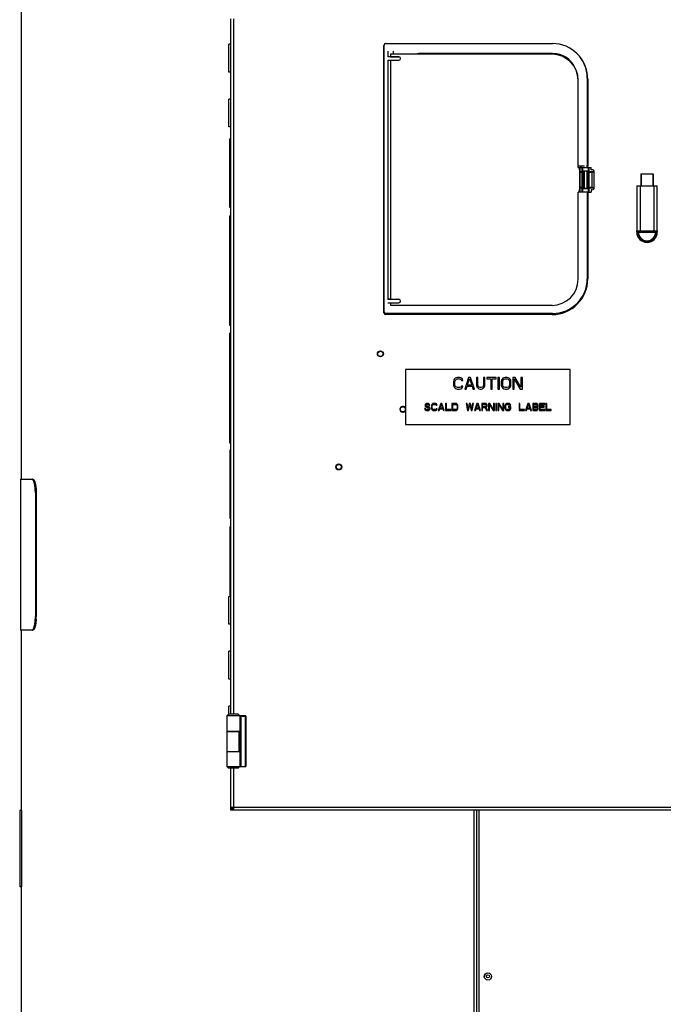
# Model space of a CAD drawing. Units: inches. Extents: x -169 to 275, y -212 to 89.
# Drawn here: x 28 to 51, y -119 to -83 of the extents above; entities that cross this region are included whole.
import ezdxf

# ---------------------------------------------------------------- set-up
doc = ezdxf.new("R2010")
doc.units = ezdxf.units.IN
doc.header["$LTSCALE"] = 1.87
doc.header["$MEASUREMENT"] = 0
doc.layers.get('0').update_dxf_attribs({"linetype": 'CONTINUOUS'})

msp = doc.modelspace()

# ---------------------------------------------------------------- linework, layer by layer
at = {"color": 7}
for p, q in [((27.997, -99.67), (27.997, -81.366)), ((35.623, -108.235), (35.623, -82.884)), ((35.743, -108.235), (35.743, -82.884)), ((35.561, -84.826), (35.561, -83.81)), ((35.623, -83.81), (35.561, -83.81)), ((41.204, -93.608), (41.204, -83.856)), ((41.213, -93.567), (41.213, -83.847)), ((41.273, -83.787), (47.354, -83.787)), ((41.273, -83.787), (41.283, -83.797)), ((41.349, -84.065), (41.349, -84.269)), ((41.349, -84.065), (41.349, -84.269)), ((41.349, -84.269), (41.349, -84.269)), ((41.749, -84.269), (41.349, -84.269)), ((41.449, -84.177), (41.449, -84.267)), ((47.332, -84.177), (41.449, -84.177)), ((41.449, -84.267), (41.749, -84.267)), ((41.549, -84.065), (41.549, -84.175)), ((41.549, -84.175), (41.549, -84.175)), ((47.332, -84.175), (41.549, -84.175)), ((41.749, -84.267), (41.749, -84.269)), ((47.354, -84.147), (42.594, -84.147)), ((47.332, -84.177), (47.332, -84.175)), ((41.349, -84.394), (41.349, -93.112)), ((41.349, -84.394), (41.349, -93.112)), ((41.349, -84.394), (41.749, -84.394)), ((41.349, -84.394), (41.349, -84.394)), ((41.449, -84.396), (41.449, -93.11)), ((41.449, -84.396), (41.749, -84.396)), ((41.749, -84.396), (41.749, -84.394)), ((35.623, -84.826), (35.561, -84.826)), ((48.282, -85.048), (48.289, -85.048)), ((48.615, -85.048), (48.605, -85.048)), ((48.615, -85.048), (48.615, -88.219)), ((48.284, -88.303), (48.284, -85.13)), ((48.284, -85.13), (48.286, -85.13)), ((48.636, -85.079), (48.636, -88.256)), ((35.561, -86.826), (35.561, -85.81)), ((35.623, -85.81), (35.561, -85.81)), ((35.623, -86.826), (35.561, -86.826)), ((35.588, -87.698), (35.588, -87.54)), ((35.593, -87.54), (35.588, -87.54)), ((35.593, -87.543), (35.588, -87.543)), ((35.593, -87.552), (35.588, -87.552)), ((35.593, -87.564), (35.588, -87.564)), ((35.593, -87.573), (35.588, -87.573)), ((35.593, -89.76), (35.593, -87.26)), ((35.623, -87.26), (35.593, -87.26)), ((35.623, -87.385), (35.593, -87.385)), ((35.593, -87.584), (35.588, -87.584)), ((35.593, -87.593), (35.588, -87.593)), ((35.593, -87.605), (35.588, -87.605)), ((35.593, -87.611), (35.588, -87.611)), ((35.593, -87.68), (35.588, -87.68)), ((35.593, -87.698), (35.588, -87.698)), ((35.588, -87.92), (35.588, -87.78)), ((35.593, -87.78), (35.588, -87.78)), ((35.593, -87.798), (35.588, -87.798)), ((35.593, -87.836), (35.588, -87.836)), ((35.593, -87.854), (35.588, -87.854)), ((35.593, -87.902), (35.588, -87.902)), ((35.593, -87.92), (35.588, -87.92)), ((35.588, -88.14), (35.588, -88)), ((35.593, -88), (35.588, -88)), ((35.593, -88.068), (35.588, -88.068)), ((35.593, -88.14), (35.588, -88.14)), ((35.588, -88.37), (35.588, -88.23)), ((35.593, -88.23), (35.588, -88.23)), ((35.593, -88.248), (35.588, -88.248)), ((35.593, -88.286), (35.588, -88.286)), ((48.286, -88.22), (48.289, -88.217)), ((48.509, -88.256), (48.286, -88.256)), ((48.611, -88.224), (48.615, -88.219)), ((48.611, -88.301), (48.611, -88.224)), ((48.636, -88.256), (48.611, -88.256)), ((35.593, -88.304), (35.588, -88.304)), ((35.593, -88.352), (35.588, -88.352)), ((35.593, -88.37), (35.588, -88.37)), ((48.286, -88.301), (48.284, -88.303)), ((48.284, -88.303), (48.349, -88.303)), ((48.286, -88.301), (48.758, -88.301)), ((48.337, -88.324), (48.337, -89.183)), ((48.342, -88.481), (48.337, -88.324)), ((48.342, -89.026), (48.342, -88.481)), ((48.342, -88.481), (48.433, -88.481)), ((48.418, -88.303), (48.357, -88.303)), ((48.362, -88.463), (48.357, -88.303)), ((48.362, -89.043), (48.362, -88.463)), ((48.413, -88.463), (48.362, -88.463)), ((48.418, -88.303), (48.413, -88.463)), ((48.413, -88.463), (48.413, -89.043)), ((48.426, -88.303), (48.672, -88.303)), ((48.438, -88.324), (48.433, -88.481)), ((48.433, -89.026), (48.433, -88.481)), ((48.438, -88.324), (48.438, -88.429)), ((48.438, -88.429), (48.66, -88.429)), ((48.44, -88.431), (48.438, -88.429)), ((48.44, -88.431), (48.44, -89.076)), ((48.44, -88.431), (48.658, -88.431)), ((48.474, -89.076), (48.474, -88.431)), ((48.509, -89.076), (48.509, -88.431)), ((48.512, -89.076), (48.512, -88.431)), ((48.607, -89.076), (48.607, -88.431)), ((48.611, -89.076), (48.611, -88.431)), ((48.611, -88.507), (48.655, -88.507)), ((48.655, -88.507), (48.658, -88.503)), ((48.655, -89), (48.655, -88.507)), ((48.658, -88.431), (48.66, -88.429)), ((48.658, -88.431), (48.658, -88.503)), ((48.66, -88.324), (48.66, -88.429)), ((48.665, -88.481), (48.66, -88.324)), ((48.665, -89.026), (48.665, -88.481)), ((48.665, -88.481), (48.782, -88.481)), ((48.685, -88.463), (48.68, -88.301)), ((48.685, -89.043), (48.685, -88.463)), ((48.819, -88.463), (48.685, -88.463)), ((48.76, -88.385), (48.758, -88.301)), ((48.782, -88.385), (48.76, -88.385)), ((48.782, -88.481), (48.782, -89.026)), ((48.855, -88.427), (48.855, -89.079)), ((50.573, -88.532), (51.013, -88.532)), ((50.573, -88.532), (50.573, -88.972)), ((50.583, -88.532), (50.583, -88.972)), ((51.003, -88.532), (51.003, -88.972)), ((51.013, -88.532), (51.013, -88.972)), ((35.588, -88.818), (35.588, -88.66)), ((35.593, -88.66), (35.588, -88.66)), ((35.593, -88.663), (35.588, -88.663)), ((35.593, -88.672), (35.588, -88.672)), ((35.593, -88.684), (35.588, -88.684)), ((35.593, -88.693), (35.588, -88.693)), ((35.593, -88.704), (35.588, -88.704)), ((35.593, -88.713), (35.588, -88.713)), ((35.593, -88.725), (35.588, -88.725)), ((35.593, -88.731), (35.588, -88.731)), ((35.593, -88.8), (35.588, -88.8)), ((35.593, -88.818), (35.588, -88.818)), ((35.588, -89.04), (35.588, -88.9)), ((35.593, -88.9), (35.588, -88.9)), ((35.593, -88.903), (35.588, -88.903)), ((35.593, -88.912), (35.588, -88.912)), ((35.593, -88.924), (35.588, -88.924)), ((35.593, -88.933), (35.588, -88.933)), ((35.593, -88.935), (35.588, -88.935)), ((35.593, -88.941), (35.588, -88.941)), ((35.593, -88.95), (35.588, -88.95)), ((35.593, -88.956), (35.588, -88.956)), ((35.593, -88.959), (35.588, -88.959)), ((35.593, -88.962), (35.588, -88.962)), ((35.593, -88.968), (35.588, -88.968)), ((35.593, -88.98), (35.588, -88.98)), ((35.593, -88.992), (35.588, -88.992)), ((35.593, -89.007), (35.588, -89.007)), ((48.611, -89), (48.655, -89)), ((48.655, -89), (48.658, -89.003)), ((48.658, -89.076), (48.658, -89.003)), ((50.418, -88.972), (51.168, -88.972)), ((50.418, -88.972), (50.418, -90.66)), ((50.538, -88.972), (50.538, -90.66)), ((51.048, -90.66), (51.048, -88.972)), ((51.168, -90.66), (51.168, -88.972)), ((35.593, -89.019), (35.588, -89.019)), ((35.593, -89.031), (35.588, -89.031)), ((35.593, -89.037), (35.588, -89.037)), ((35.593, -89.04), (35.588, -89.04)), ((35.588, -89.27), (35.588, -89.13)), ((35.593, -89.13), (35.588, -89.13)), ((35.593, -89.148), (35.588, -89.148)), ((35.593, -89.186), (35.588, -89.186)), ((35.593, -89.204), (35.588, -89.204)), ((35.593, -89.252), (35.588, -89.252)), ((35.593, -89.27), (35.588, -89.27)), ((35.588, -89.49), (35.588, -89.35)), ((35.593, -89.35), (35.588, -89.35)), ((48.284, -92.377), (48.284, -89.204)), ((48.349, -89.204), (48.284, -89.204)), ((48.286, -89.206), (48.284, -89.204)), ((48.337, -89.183), (48.342, -89.026)), ((48.342, -89.026), (48.433, -89.026)), ((48.357, -89.204), (48.362, -89.043)), ((48.418, -89.204), (48.357, -89.204)), ((48.362, -89.043), (48.413, -89.043)), ((48.413, -89.043), (48.418, -89.204)), ((48.672, -89.204), (48.426, -89.204)), ((48.433, -89.026), (48.438, -89.183)), ((48.44, -89.076), (48.438, -89.077)), ((48.438, -89.077), (48.438, -89.183)), ((48.66, -89.077), (48.438, -89.077)), ((48.658, -89.076), (48.44, -89.076)), ((48.615, -89.206), (48.615, -92.366)), ((48.636, -89.233), (48.615, -89.233)), ((48.636, -89.233), (48.636, -92.365)), ((48.658, -89.076), (48.66, -89.077)), ((48.66, -89.183), (48.665, -89.026)), ((48.66, -89.183), (48.66, -89.077)), ((48.665, -89.026), (48.782, -89.026)), ((48.672, -89.206), (48.758, -89.206)), ((48.68, -89.206), (48.685, -89.043)), ((48.685, -89.043), (48.819, -89.043)), ((48.76, -89.121), (48.758, -89.206)), ((48.782, -89.121), (48.76, -89.121)), ((35.593, -89.472), (35.588, -89.472)), ((35.593, -89.49), (35.588, -89.49)), ((35.623, -89.635), (35.593, -89.635)), ((35.592, -94.07), (35.592, -90.07)), ((35.623, -90.07), (35.592, -90.07)), ((35.623, -89.76), (35.593, -89.76)), ((50.418, -90.62), (51.167, -90.62)), ((50.418, -90.66), (50.418, -90.62)), ((50.438, -90.66), (50.438, -90.652)), ((50.457, -90.659), (50.462, -90.66)), ((50.462, -90.66), (51.123, -90.66)), ((51.123, -90.66), (51.128, -90.659)), ((51.147, -90.652), (51.147, -90.66)), ((51.167, -90.62), (51.167, -90.66)), ((48.284, -92.377), (48.286, -92.377)), ((48.286, -92.366), (48.289, -92.366)), ((48.615, -92.366), (48.605, -92.366)), ((41.349, -93.112), (41.349, -93.112)), ((41.749, -93.112), (41.349, -93.112)), ((41.349, -93.237), (41.749, -93.237)), ((41.349, -93.237), (41.349, -93.237)), ((41.449, -93.11), (41.749, -93.11)), ((41.449, -93.239), (41.449, -93.329)), ((41.449, -93.239), (41.749, -93.239)), ((41.749, -93.11), (41.749, -93.112)), ((41.749, -93.239), (41.749, -93.237)), ((47.332, -93.668), (41.264, -93.668)), ((41.283, -93.617), (41.273, -93.627)), ((47.354, -93.627), (41.273, -93.627)), ((41.449, -93.329), (47.332, -93.329)), ((47.332, -93.329), (47.332, -93.331)), ((35.623, -94.07), (35.592, -94.07)), ((35.592, -98.35), (35.592, -94.35)), ((35.623, -94.35), (35.592, -94.35)), ((41.998, -95.67), (41.998, -97.67)), ((47.998, -95.67), (41.998, -95.67)), ((47.998, -97.67), (47.998, -95.67)), ((43.751, -96.058), (43.743, -96.103)), ((43.743, -96.103), (43.743, -96.237)), ((43.769, -96.022), (43.751, -96.058)), ((43.804, -95.987), (43.769, -96.022)), ((43.795, -96.103), (43.804, -96.067)), ((43.795, -96.237), (43.795, -96.103)), ((43.839, -95.969), (43.804, -95.987)), ((43.804, -96.067), (43.821, -96.04)), ((43.821, -96.04), (43.848, -96.022)), ((43.883, -95.96), (43.839, -95.969)), ((43.848, -96.022), (43.883, -96.013)), ((43.961, -95.96), (43.883, -95.96)), ((43.883, -96.013), (43.961, -96.013)), ((44.005, -95.969), (43.961, -95.96)), ((43.961, -96.013), (43.996, -96.022)), ((43.996, -96.022), (44.023, -96.04)), ((44.04, -95.987), (44.005, -95.969)), ((44.023, -96.04), (44.031, -96.067)), ((44.031, -96.067), (44.084, -96.067)), ((44.075, -96.022), (44.04, -95.987)), ((44.084, -96.067), (44.075, -96.022)), ((44.294, -95.96), (44.154, -96.38)), ((44.25, -96.237), (44.329, -95.995)), ((44.364, -95.96), (44.294, -95.96)), ((44.329, -95.995), (44.408, -96.237)), ((44.504, -96.38), (44.364, -95.96)), ((44.626, -95.96), (44.574, -95.96)), ((44.574, -95.96), (44.574, -96.237)), ((44.626, -96.237), (44.626, -95.96)), ((44.889, -95.96), (44.836, -95.96)), ((44.836, -95.96), (44.836, -96.237)), ((44.889, -96.237), (44.889, -95.96)), ((45.291, -95.96), (44.959, -95.96)), ((44.959, -95.96), (44.959, -96.004)), ((44.959, -96.004), (45.099, -96.004)), ((45.099, -96.004), (45.099, -96.38)), ((45.151, -96.004), (45.291, -96.004)), ((45.151, -96.38), (45.151, -96.004)), ((45.291, -96.004), (45.291, -95.96)), ((45.414, -95.96), (45.361, -95.96)), ((45.361, -95.96), (45.361, -96.38)), ((45.414, -96.38), (45.414, -95.96)), ((45.493, -96.058), (45.484, -96.103)), ((45.484, -96.103), (45.484, -96.237)), ((45.51, -96.022), (45.493, -96.058)), ((45.545, -95.987), (45.51, -96.022)), ((45.536, -96.103), (45.545, -96.067)), ((45.536, -96.237), (45.536, -96.103)), ((45.58, -95.969), (45.545, -95.987)), ((45.545, -96.067), (45.563, -96.04)), ((45.563, -96.04), (45.589, -96.022)), ((45.624, -95.96), (45.58, -95.969)), ((45.589, -96.022), (45.624, -96.013)), ((45.694, -95.96), (45.624, -95.96)), ((45.624, -96.013), (45.694, -96.013)), ((45.738, -95.969), (45.694, -95.96)), ((45.694, -96.013), (45.729, -96.022)), ((45.729, -96.022), (45.755, -96.04)), ((45.773, -95.987), (45.738, -95.969)), ((45.755, -96.04), (45.773, -96.067)), ((45.808, -96.022), (45.773, -95.987)), ((45.773, -96.067), (45.781, -96.103)), ((45.781, -96.103), (45.781, -96.237)), ((45.825, -96.058), (45.808, -96.022)), ((45.834, -96.103), (45.825, -96.058)), ((45.834, -96.237), (45.834, -96.103)), ((45.983, -95.96), (45.904, -95.96)), ((45.904, -95.96), (45.904, -96.38)), ((45.956, -96.38), (45.956, -96.013)), ((45.956, -96.013), (46.175, -96.38)), ((46.201, -96.317), (45.983, -95.96)), ((46.254, -95.96), (46.201, -95.96)), ((46.201, -95.96), (46.201, -96.317)), ((46.254, -96.38), (46.254, -95.96)), ((43.743, -96.237), (43.751, -96.281)), ((43.751, -96.281), (43.769, -96.317)), ((43.769, -96.317), (43.804, -96.353)), ((43.804, -96.273), (43.795, -96.237)), ((43.821, -96.299), (43.804, -96.273)), ((43.804, -96.353), (43.839, -96.371)), ((43.848, -96.317), (43.821, -96.299)), ((43.839, -96.371), (43.883, -96.38)), ((43.883, -96.326), (43.848, -96.317)), ((43.961, -96.326), (43.883, -96.326)), ((43.883, -96.38), (43.961, -96.38)), ((43.996, -96.317), (43.961, -96.326)), ((43.961, -96.38), (44.005, -96.371)), ((44.023, -96.299), (43.996, -96.317)), ((44.005, -96.371), (44.04, -96.353)), ((44.031, -96.273), (44.023, -96.299)), ((44.084, -96.273), (44.031, -96.273)), ((44.04, -96.353), (44.075, -96.317)), ((44.075, -96.317), (44.084, -96.273)), ((44.154, -96.38), (44.206, -96.38)), ((44.206, -96.38), (44.241, -96.273)), ((44.241, -96.273), (44.416, -96.273)), ((44.408, -96.237), (44.25, -96.237)), ((44.416, -96.273), (44.451, -96.38)), ((44.451, -96.38), (44.504, -96.38)), ((44.574, -96.237), (44.583, -96.281)), ((44.583, -96.281), (44.6, -96.317)), ((44.6, -96.317), (44.635, -96.353)), ((44.635, -96.273), (44.626, -96.237)), ((44.653, -96.299), (44.635, -96.273)), ((44.635, -96.353), (44.67, -96.371)), ((44.679, -96.317), (44.653, -96.299)), ((44.67, -96.371), (44.714, -96.38)), ((44.714, -96.326), (44.679, -96.317)), ((44.749, -96.326), (44.714, -96.326)), ((44.714, -96.38), (44.749, -96.38)), ((44.784, -96.317), (44.749, -96.326)), ((44.749, -96.38), (44.793, -96.371)), ((44.81, -96.299), (44.784, -96.317)), ((44.793, -96.371), (44.828, -96.353)), ((44.828, -96.273), (44.81, -96.299)), ((44.836, -96.237), (44.828, -96.273)), ((44.828, -96.353), (44.863, -96.317)), ((44.863, -96.317), (44.88, -96.281)), ((44.88, -96.281), (44.889, -96.237)), ((45.099, -96.38), (45.151, -96.38)), ((45.361, -96.38), (45.414, -96.38)), ((45.484, -96.237), (45.493, -96.281)), ((45.493, -96.281), (45.51, -96.317)), ((45.51, -96.317), (45.545, -96.353)), ((45.545, -96.273), (45.536, -96.237)), ((45.563, -96.299), (45.545, -96.273)), ((45.545, -96.353), (45.58, -96.371)), ((45.589, -96.317), (45.563, -96.299)), ((45.58, -96.371), (45.624, -96.38)), ((45.624, -96.326), (45.589, -96.317)), ((45.694, -96.326), (45.624, -96.326)), ((45.624, -96.38), (45.694, -96.38)), ((45.729, -96.317), (45.694, -96.326)), ((45.694, -96.38), (45.738, -96.371)), ((45.755, -96.299), (45.729, -96.317)), ((45.738, -96.371), (45.773, -96.353)), ((45.773, -96.273), (45.755, -96.299)), ((45.781, -96.237), (45.773, -96.273)), ((45.773, -96.353), (45.808, -96.317)), ((45.808, -96.317), (45.825, -96.281)), ((45.825, -96.281), (45.834, -96.237)), ((45.904, -96.38), (45.956, -96.38)), ((46.175, -96.38), (46.254, -96.38)), ((42.756, -96.912), (42.734, -96.923)), ((42.777, -96.906), (42.756, -96.912)), ((42.805, -96.906), (42.777, -96.906)), ((42.832, -96.912), (42.805, -96.906)), ((42.853, -96.928), (42.832, -96.912)), ((42.994, -96.912), (42.972, -96.923)), ((43.021, -96.906), (42.994, -96.912)), ((43.07, -96.906), (43.021, -96.906)), ((43.097, -96.912), (43.07, -96.906)), ((43.119, -96.923), (43.097, -96.912)), ((43.276, -96.906), (43.189, -97.166)), ((43.319, -96.906), (43.276, -96.906)), ((43.406, -97.166), (43.319, -96.906)), ((43.482, -96.906), (43.449, -96.906)), ((43.449, -96.906), (43.449, -97.166)), ((43.482, -97.133), (43.482, -96.906)), ((43.817, -96.906), (43.687, -96.906)), ((43.687, -96.906), (43.687, -97.166)), ((43.845, -96.912), (43.817, -96.906)), ((43.866, -96.923), (43.845, -96.912)), ((44.24, -96.906), (44.207, -96.906)), ((44.207, -96.906), (44.251, -97.166)), ((44.272, -97.105), (44.24, -96.906)), ((44.316, -96.906), (44.272, -97.105)), ((44.359, -96.906), (44.316, -96.906)), ((44.402, -97.105), (44.359, -96.906)), ((44.435, -96.906), (44.402, -97.105)), ((44.424, -97.166), (44.467, -96.906)), ((44.467, -96.906), (44.435, -96.906)), ((44.597, -96.906), (44.511, -97.166)), ((44.641, -96.906), (44.597, -96.906)), ((44.727, -97.166), (44.641, -96.906)), ((44.901, -96.906), (44.771, -96.906)), ((44.771, -96.906), (44.771, -97.166)), ((44.928, -96.912), (44.901, -96.906)), ((44.95, -96.928), (44.928, -96.912)), ((45.069, -96.906), (45.02, -96.906)), ((45.02, -96.906), (45.02, -97.166)), ((45.204, -97.128), (45.069, -96.906)), ((45.237, -96.906), (45.204, -96.906)), ((45.204, -96.906), (45.204, -97.128)), ((45.237, -97.166), (45.237, -96.906)), ((45.312, -96.906), (45.28, -96.906)), ((45.28, -96.906), (45.28, -97.166)), ((45.312, -97.166), (45.312, -96.906)), ((45.405, -96.906), (45.356, -96.906)), ((45.356, -96.906), (45.356, -97.166)), ((45.54, -97.128), (45.405, -96.906)), ((45.572, -96.906), (45.54, -96.906)), ((45.54, -96.906), (45.54, -97.128)), ((45.572, -97.166), (45.572, -96.906)), ((45.675, -96.912), (45.654, -96.923)), ((45.702, -96.906), (45.675, -96.912)), ((45.751, -96.906), (45.702, -96.906)), ((45.778, -96.912), (45.751, -96.906)), ((45.8, -96.923), (45.778, -96.912)), ((46.163, -96.906), (46.13, -96.906)), ((46.13, -96.906), (46.13, -97.166)), ((46.163, -97.133), (46.163, -96.906)), ((46.455, -96.906), (46.369, -97.166)), ((46.499, -96.906), (46.455, -96.906)), ((46.585, -97.166), (46.499, -96.906)), ((46.759, -96.906), (46.629, -96.906)), ((46.629, -96.906), (46.629, -97.166)), ((46.786, -96.912), (46.759, -96.906)), ((46.807, -96.928), (46.786, -96.912)), ((47.067, -96.906), (46.872, -96.906)), ((46.872, -96.906), (46.872, -97.166)), ((47.067, -96.94), (47.067, -96.906)), ((47.143, -96.906), (47.111, -96.906)), ((47.111, -96.906), (47.111, -97.166)), ((47.143, -97.133), (47.143, -96.906)), ((42.723, -97.094), (42.691, -97.094)), ((42.691, -97.094), (42.696, -97.117)), ((42.696, -97.117), (42.712, -97.144)), ((42.712, -96.945), (42.707, -96.967)), ((42.707, -96.967), (42.707, -96.989)), ((42.707, -96.989), (42.712, -97.011)), ((42.734, -96.923), (42.712, -96.945)), ((42.712, -97.011), (42.734, -97.034)), ((42.712, -97.144), (42.74, -97.161)), ((42.729, -97.111), (42.723, -97.094)), ((42.745, -97.128), (42.729, -97.111)), ((42.734, -97.034), (42.756, -97.045)), ((42.74, -96.973), (42.745, -96.956)), ((42.74, -96.984), (42.74, -96.973)), ((42.745, -97), (42.74, -96.984)), ((42.74, -97.161), (42.767, -97.166)), ((42.745, -96.956), (42.761, -96.945)), ((42.761, -97.011), (42.745, -97)), ((42.767, -97.133), (42.745, -97.128)), ((42.756, -97.045), (42.777, -97.05)), ((42.761, -96.945), (42.777, -96.94)), ((42.777, -97.017), (42.761, -97.011)), ((42.81, -97.133), (42.767, -97.133)), ((42.767, -97.166), (42.81, -97.166)), ((42.777, -96.94), (42.81, -96.94)), ((42.81, -97.017), (42.777, -97.017)), ((42.777, -97.05), (42.81, -97.05)), ((42.81, -96.94), (42.826, -96.945)), ((42.837, -97.022), (42.81, -97.017)), ((42.81, -97.05), (42.832, -97.056)), ((42.832, -97.128), (42.81, -97.133)), ((42.81, -97.166), (42.837, -97.161)), ((42.826, -96.945), (42.837, -96.956)), ((42.832, -97.056), (42.848, -97.067)), ((42.848, -97.117), (42.832, -97.128)), ((42.837, -96.956), (42.842, -96.967)), ((42.859, -97.034), (42.837, -97.022)), ((42.837, -97.161), (42.859, -97.15)), ((42.842, -96.967), (42.875, -96.967)), ((42.848, -97.067), (42.859, -97.083)), ((42.859, -97.1), (42.848, -97.117)), ((42.87, -96.951), (42.853, -96.928)), ((42.88, -97.056), (42.859, -97.034)), ((42.859, -97.083), (42.859, -97.1)), ((42.859, -97.15), (42.88, -97.128)), ((42.875, -96.967), (42.87, -96.951)), ((42.891, -97.078), (42.88, -97.056)), ((42.88, -97.128), (42.891, -97.105)), ((42.891, -97.105), (42.891, -97.078)), ((42.94, -96.967), (42.935, -96.995)), ((42.935, -96.995), (42.935, -97.078)), ((42.935, -97.078), (42.94, -97.105)), ((42.951, -96.945), (42.94, -96.967)), ((42.94, -97.105), (42.951, -97.128)), ((42.972, -96.923), (42.951, -96.945)), ((42.951, -97.128), (42.972, -97.15)), ((42.967, -96.995), (42.972, -96.973)), ((42.967, -97.078), (42.967, -96.995)), ((42.972, -97.1), (42.967, -97.078)), ((42.972, -96.973), (42.983, -96.956)), ((42.983, -97.117), (42.972, -97.1)), ((42.972, -97.15), (42.994, -97.161)), ((42.983, -96.956), (43, -96.945)), ((43, -97.128), (42.983, -97.117)), ((42.994, -97.161), (43.021, -97.166)), ((43, -96.945), (43.021, -96.94)), ((43.021, -97.133), (43, -97.128)), ((43.021, -96.94), (43.07, -96.94)), ((43.07, -97.133), (43.021, -97.133)), ((43.021, -97.166), (43.07, -97.166)), ((43.07, -96.94), (43.092, -96.945)), ((43.092, -97.128), (43.07, -97.133)), ((43.07, -97.166), (43.097, -97.161)), ((43.092, -96.945), (43.108, -96.956)), ((43.108, -97.117), (43.092, -97.128)), ((43.097, -97.161), (43.119, -97.15)), ((43.108, -96.956), (43.113, -96.973)), ((43.113, -97.1), (43.108, -97.117)), ((43.113, -96.973), (43.146, -96.973)), ((43.146, -97.1), (43.113, -97.1)), ((43.14, -96.945), (43.119, -96.923)), ((43.119, -97.15), (43.14, -97.128)), ((43.146, -96.973), (43.14, -96.945)), ((43.14, -97.128), (43.146, -97.1)), ((43.189, -97.166), (43.222, -97.166)), ((43.222, -97.166), (43.243, -97.1)), ((43.243, -97.1), (43.352, -97.1)), ((43.249, -97.078), (43.297, -96.928)), ((43.346, -97.078), (43.249, -97.078)), ((43.297, -96.928), (43.346, -97.078)), ((43.352, -97.1), (43.373, -97.166)), ((43.373, -97.166), (43.406, -97.166)), ((43.449, -97.166), (43.644, -97.166)), ((43.644, -97.133), (43.482, -97.133)), ((43.644, -97.166), (43.644, -97.133)), ((43.687, -97.166), (43.817, -97.166)), ((43.72, -96.94), (43.817, -96.94)), ((43.72, -97.133), (43.72, -96.94)), ((43.817, -97.133), (43.72, -97.133)), ((43.817, -96.94), (43.839, -96.945)), ((43.839, -97.128), (43.817, -97.133)), ((43.817, -97.166), (43.845, -97.161)), ((43.839, -96.945), (43.855, -96.956)), ((43.855, -97.117), (43.839, -97.128)), ((43.845, -97.161), (43.866, -97.15)), ((43.855, -96.956), (43.866, -96.973)), ((43.866, -97.1), (43.855, -97.117)), ((43.888, -96.945), (43.866, -96.923)), ((43.866, -96.973), (43.872, -96.995)), ((43.872, -97.078), (43.866, -97.1)), ((43.866, -97.15), (43.888, -97.128)), ((43.872, -96.995), (43.872, -97.078)), ((43.899, -96.967), (43.888, -96.945)), ((43.888, -97.128), (43.899, -97.105)), ((43.904, -96.995), (43.899, -96.967)), ((43.899, -97.105), (43.904, -97.078)), ((43.904, -97.078), (43.904, -96.995)), ((44.251, -97.166), (44.294, -97.166)), ((44.294, -97.166), (44.337, -96.956)), ((44.337, -96.956), (44.381, -97.166)), ((44.381, -97.166), (44.424, -97.166)), ((44.511, -97.166), (44.543, -97.166)), ((44.543, -97.166), (44.565, -97.1)), ((44.565, -97.1), (44.673, -97.1)), ((44.57, -97.078), (44.619, -96.928)), ((44.668, -97.078), (44.57, -97.078)), ((44.619, -96.928), (44.668, -97.078)), ((44.673, -97.1), (44.695, -97.166)), ((44.695, -97.166), (44.727, -97.166)), ((44.771, -97.166), (44.803, -97.166)), ((44.803, -96.934), (44.906, -96.934)), ((44.803, -97.017), (44.803, -96.934)), ((44.906, -97.017), (44.803, -97.017)), ((44.803, -97.05), (44.895, -97.05)), ((44.803, -97.166), (44.803, -97.05)), ((44.895, -97.05), (44.939, -97.166)), ((44.906, -96.934), (44.922, -96.94)), ((44.922, -97.011), (44.906, -97.017)), ((44.922, -96.94), (44.933, -96.951)), ((44.933, -97), (44.922, -97.011)), ((44.928, -97.039), (44.95, -97.028)), ((44.977, -97.166), (44.928, -97.039)), ((44.933, -96.951), (44.939, -96.967)), ((44.939, -96.984), (44.933, -97)), ((44.939, -96.967), (44.939, -96.984)), ((44.939, -97.166), (44.977, -97.166)), ((44.966, -96.951), (44.95, -96.928)), ((44.95, -97.028), (44.966, -97.006)), ((44.971, -96.967), (44.966, -96.951)), ((44.966, -97.006), (44.971, -96.989)), ((44.971, -96.989), (44.971, -96.967)), ((45.02, -97.166), (45.052, -97.166)), ((45.052, -97.166), (45.052, -96.94)), ((45.052, -96.94), (45.188, -97.166)), ((45.188, -97.166), (45.237, -97.166)), ((45.28, -97.166), (45.312, -97.166)), ((45.356, -97.166), (45.388, -97.166)), ((45.388, -97.166), (45.388, -96.94)), ((45.388, -96.94), (45.524, -97.166)), ((45.524, -97.166), (45.572, -97.166)), ((45.621, -96.967), (45.616, -96.995)), ((45.616, -96.995), (45.616, -97.078)), ((45.616, -97.078), (45.621, -97.105)), ((45.632, -96.945), (45.621, -96.967)), ((45.621, -97.105), (45.632, -97.128)), ((45.654, -96.923), (45.632, -96.945)), ((45.632, -97.128), (45.654, -97.15)), ((45.648, -96.995), (45.654, -96.973)), ((45.648, -97.078), (45.648, -96.995)), ((45.654, -97.1), (45.648, -97.078)), ((45.654, -96.973), (45.665, -96.956)), ((45.665, -97.117), (45.654, -97.1)), ((45.654, -97.15), (45.675, -97.161)), ((45.665, -96.956), (45.681, -96.945)), ((45.681, -97.128), (45.665, -97.117)), ((45.675, -97.161), (45.702, -97.166)), ((45.681, -96.945), (45.702, -96.94)), ((45.702, -97.133), (45.681, -97.128)), ((45.702, -96.94), (45.751, -96.94)), ((45.751, -97.133), (45.702, -97.133)), ((45.702, -97.166), (45.751, -97.166)), ((45.827, -97.022), (45.746, -97.022)), ((45.746, -97.022), (45.746, -97.056)), ((45.746, -97.056), (45.795, -97.056)), ((45.751, -96.94), (45.773, -96.945)), ((45.773, -97.128), (45.751, -97.133)), ((45.751, -97.166), (45.778, -97.161)), ((45.773, -96.945), (45.789, -96.956)), ((45.789, -97.117), (45.773, -97.128)), ((45.778, -97.161), (45.8, -97.15)), ((45.789, -96.956), (45.795, -96.973)), ((45.795, -97.1), (45.789, -97.117)), ((45.795, -96.973), (45.827, -96.973)), ((45.795, -97.056), (45.795, -97.1)), ((45.822, -96.945), (45.8, -96.923)), ((45.8, -97.15), (45.822, -97.128)), ((45.827, -96.973), (45.822, -96.945)), ((45.822, -97.128), (45.827, -97.105)), ((45.827, -97.105), (45.827, -97.022)), ((46.13, -97.166), (46.325, -97.166)), ((46.325, -97.133), (46.163, -97.133)), ((46.325, -97.166), (46.325, -97.133)), ((46.369, -97.166), (46.401, -97.166)), ((46.401, -97.166), (46.423, -97.1)), ((46.423, -97.1), (46.531, -97.1)), ((46.428, -97.078), (46.477, -96.928)), ((46.526, -97.078), (46.428, -97.078)), ((46.477, -96.928), (46.526, -97.078)), ((46.531, -97.1), (46.553, -97.166)), ((46.553, -97.166), (46.585, -97.166)), ((46.629, -97.166), (46.759, -97.166)), ((46.661, -96.94), (46.764, -96.94)), ((46.661, -97.017), (46.661, -96.94)), ((46.764, -97.017), (46.661, -97.017)), ((46.661, -97.05), (46.764, -97.05)), ((46.661, -97.133), (46.661, -97.05)), ((46.764, -97.133), (46.661, -97.133)), ((46.759, -97.166), (46.786, -97.161)), ((46.764, -96.94), (46.78, -96.945)), ((46.78, -97.011), (46.764, -97.017)), ((46.764, -97.05), (46.78, -97.056)), ((46.78, -97.128), (46.764, -97.133)), ((46.78, -96.945), (46.791, -96.956)), ((46.791, -97), (46.78, -97.011)), ((46.78, -97.056), (46.791, -97.067)), ((46.791, -97.117), (46.78, -97.128)), ((46.786, -97.161), (46.807, -97.144)), ((46.791, -96.956), (46.797, -96.973)), ((46.797, -96.984), (46.791, -97)), ((46.791, -97.067), (46.797, -97.083)), ((46.797, -97.1), (46.791, -97.117)), ((46.797, -96.973), (46.797, -96.984)), ((46.797, -97.034), (46.807, -97.028)), ((46.807, -97.039), (46.797, -97.034)), ((46.797, -97.083), (46.797, -97.1)), ((46.824, -96.951), (46.807, -96.928)), ((46.807, -97.028), (46.824, -97.006)), ((46.824, -97.061), (46.807, -97.039)), ((46.807, -97.144), (46.824, -97.122)), ((46.829, -96.967), (46.824, -96.951)), ((46.824, -97.006), (46.829, -96.989)), ((46.829, -97.078), (46.824, -97.061)), ((46.824, -97.122), (46.829, -97.105)), ((46.829, -96.989), (46.829, -96.967)), ((46.829, -97.105), (46.829, -97.078)), ((46.872, -97.166), (47.067, -97.166)), ((46.905, -96.94), (47.067, -96.94)), ((46.905, -97.011), (46.905, -96.94)), ((47.046, -97.011), (46.905, -97.011)), ((46.905, -97.045), (47.046, -97.045)), ((46.905, -97.133), (46.905, -97.045)), ((47.067, -97.133), (46.905, -97.133)), ((47.046, -97.045), (47.046, -97.011)), ((47.067, -97.166), (47.067, -97.133)), ((47.111, -97.166), (47.306, -97.166)), ((47.306, -97.133), (47.143, -97.133)), ((47.306, -97.166), (47.306, -97.133)), ((41.998, -97.67), (47.998, -97.67)), ((35.623, -98.35), (35.592, -98.35)), ((35.603, -101.1), (35.603, -98.6)), ((35.603, -98.6), (35.623, -98.6)), ((35.603, -98.66), (35.623, -98.66)), ((27.967, -99.67), (27.967, -105.17)), ((27.967, -99.67), (28.416, -99.67)), ((28.506, -100.17), (28.506, -104.67)), ((28.506, -100.17), (28.537, -100.17)), ((28.537, -100.17), (28.537, -104.67)), ((35.603, -101.04), (35.623, -101.04)), ((35.603, -101.1), (35.623, -101.1)), ((35.603, -103.89), (35.603, -101.39)), ((35.603, -101.39), (35.623, -101.39)), ((35.603, -101.45), (35.623, -101.45)), ((35.561, -104.956), (35.561, -103.94)), ((35.623, -103.94), (35.561, -103.94)), ((35.603, -103.83), (35.623, -103.83)), ((35.603, -103.89), (35.623, -103.89)), ((28.537, -104.67), (28.506, -104.67)), ((28.416, -105.17), (27.967, -105.17)), ((27.997, -111.749), (27.997, -105.17)), ((35.623, -104.956), (35.561, -104.956)), ((35.623, -105.94), (35.561, -105.94)), ((35.561, -106.956), (35.561, -105.94)), ((35.623, -106.956), (35.561, -106.956)), ((35.623, -107.94), (35.561, -107.94)), ((35.561, -108.235), (35.561, -107.94)), ((35.486, -108.294), (35.545, -108.235)), ((36.167, -108.294), (35.486, -108.294)), ((35.486, -108.294), (35.486, -110.144)), ((35.899, -108.235), (35.545, -108.235)), ((35.899, -108.235), (35.958, -108.294)), ((35.958, -108.294), (35.958, -108.849)), ((35.958, -108.302), (35.966, -108.302)), ((35.966, -108.302), (35.967, -108.301)), ((35.966, -108.865), (35.966, -108.302)), ((35.967, -108.301), (35.974, -108.294)), ((35.977, -108.302), (35.967, -108.301)), ((35.977, -108.302), (36.174, -108.302)), ((35.977, -108.302), (35.977, -108.865)), ((35.98, -108.294), (35.988, -108.302)), ((35.988, -108.302), (35.988, -108.865)), ((36.159, -108.302), (36.154, -108.294)), ((36.159, -110.136), (36.159, -108.302)), ((36.171, -108.302), (36.164, -108.294)), ((36.167, -108.294), (36.174, -108.302)), ((36.171, -110.136), (36.171, -108.302)), ((36.174, -108.302), (36.174, -110.136)), ((35.486, -108.849), (35.958, -108.849)), ((35.486, -108.865), (35.988, -108.865)), ((35.604, -108.849), (35.604, -108.865)), ((35.84, -108.865), (35.84, -108.849)), ((35.917, -108.865), (35.917, -108.849)), ((35.919, -108.865), (35.919, -109.573)), ((35.921, -108.849), (35.921, -108.865)), ((35.965, -109.573), (35.965, -108.865)), ((35.988, -108.865), (35.988, -109.573)), ((35.486, -109.593), (35.958, -109.593)), ((35.958, -109.609), (35.486, -109.609)), ((35.604, -109.593), (35.604, -109.609)), ((35.84, -109.609), (35.84, -109.593)), ((35.917, -109.609), (35.917, -109.593)), ((35.919, -109.573), (35.988, -109.573)), ((35.921, -109.593), (35.921, -109.609)), ((35.958, -109.593), (35.958, -109.573)), ((35.958, -109.609), (35.958, -110.144)), ((35.966, -110.136), (35.966, -109.573)), ((35.976, -109.573), (35.976, -110.136)), ((35.988, -109.573), (35.988, -110.136)), ((35.486, -110.144), (36.167, -110.144)), ((35.545, -110.203), (35.486, -110.144)), ((35.958, -110.144), (35.899, -110.203)), ((35.958, -110.136), (35.976, -110.136)), ((35.973, -110.144), (35.966, -110.136)), ((35.987, -110.138), (35.976, -110.136)), ((35.987, -110.138), (35.98, -110.144)), ((35.988, -110.136), (35.987, -110.138)), ((35.988, -110.136), (36.174, -110.136)), ((36.154, -110.144), (36.159, -110.136)), ((36.164, -110.144), (36.171, -110.136)), ((36.174, -110.136), (36.167, -110.144)), ((35.899, -110.203), (35.545, -110.203)), ((35.623, -111.739), (35.623, -110.203)), ((35.743, -111.739), (35.743, -110.203)), ((35.623, -111.62), (54.371, -111.62)), ((35.683, -111.62), (35.683, -111.739)), ((27.997, -111.749), (27.935, -111.749)), ((27.935, -111.749), (27.935, -114.53)), ((27.997, -111.749), (27.997, -114.53)), ((35.683, -111.679), (35.623, -111.679)), ((35.683, -111.739), (35.623, -111.739)), ((35.683, -111.679), (35.743, -111.679)), ((35.743, -111.739), (35.683, -111.739)), ((54.252, -111.739), (35.743, -111.739)), ((44.493, -147.16), (44.493, -111.739)), ((44.591, -147.16), (44.591, -111.739)), ((44.678, -147.16), (44.678, -111.739)), ((27.997, -114.53), (27.935, -114.53)), ((27.99, -135.236), (27.997, -114.53)), ((44.864, -117.794), (44.864, -117.794))]:
    msp.add_line(p, q, dxfattribs=at)
for centre, radius in [((41.077, -95.099), 0.109), ((41.077, -95.099), 0.0945), ((41.896, -97.12), 0.0945), ((39.562, -99.221), 0.109), ((39.562, -99.221), 0.0945), ((44.997, -117.794), 0.131), ((44.997, -117.794), 0.056)]:
    msp.add_circle(centre, radius, dxfattribs=at)
for centre, radius, start, end in [((41.264, -83.856), 0.06, 131.405, 180), ((41.273, -83.847), 0.0602, 167.908, 179.976), ((41.273, -83.847), 0.06, 97.132, 167.8864), ((41.273, -83.847), 0.0601, 90.0072, 97.1282), ((47.354, -85.048), 1.261, 0, 90), ((41.749, -84.332), 0.0642, 270, 90), ((41.749, -84.332), 0.0625, 270, 90), ((42.594, -85.048), 0.901, 90, 104.2365), ((47.332, -85.13), 0.954, 0, 90), ((47.332, -85.13), 0.953, 0, 90), ((47.354, -85.048), 0.901, 22.1864, 90), ((47.354, -85.077), 1.281, 359.9106, 40.1329), ((50.793, -90.66), 0.375, 180, 0), ((50.793, -90.66), 0.375, 180, 0), ((50.793, -90.66), 0.355, 180, 0), ((50.793, -90.66), 0.335, 179.9581, 0.0419), ((50.793, -90.66), 0.315, 180, 0), ((47.332, -92.365), 1.303, 270, 0), ((47.332, -92.377), 0.953, 270, 0), ((47.354, -92.366), 1.261, 270, 0), ((41.749, -93.175), 0.0642, 270, 90), ((41.749, -93.175), 0.0625, 270, 90), ((41.264, -93.608), 0.06, 180, 270), ((41.273, -93.567), 0.0602, 180.018, 191.0039), ((41.273, -93.567), 0.06, 191.0192, 216.9928), ((41.896, -97.12), 0.109, 19.6628, 340.3372), ((26.617, -104.67), 1.92, 357.1431, 0.0011)]:
    msp.add_arc(centre, radius, start, end, dxfattribs=at)
for centre, major_axis, ratio, start_param, end_param in [((41.449, -84.175), (0.1, 0), 0.017455, -0.328148, -0.017453), ((41.449, -84.394), (0.1, 0), 0.017455, 3.159046, 4.712389), ((48.357, -88.324), (-0.0007, 0.0231), 0.865926, 0.365118, 1.535896), ((48.356, -88.302), (0.02, 0), 0.035968, -1.934791, -1.5435), ((48.419, -88.302), (0.02, 0), 0.035968, -1.598093, -1.206801), ((48.418, -88.324), (0.0007, 0.0231), 0.865926, -1.535896, -0.365118), ((48.68, -88.324), (-0.0007, 0.0231), 0.865926, 6.257012, 7.819082), ((48.782, -88.427), (0.0725, 0), 0.57735, -1.039338, 1.570796), ((48.357, -89.182), (0.0007, 0.0231), 0.865926, -4.677489, -3.50671), ((48.356, -89.204), (0.02, 0), 0.035968, 1.5435, 1.934791), ((48.419, -89.204), (0.02, 0), 0.035968, 1.206801, 1.598093), ((48.418, -89.182), (-0.0007, 0.0231), 0.865926, -2.776475, -1.605696), ((48.68, -89.182), (0.0007, 0.0231), 0.865926, -4.677489, -3.115419), ((48.782, -89.079), (0.0725, 0), 0.57735, 4.712389, 7.322523), ((41.449, -93.112), (0.1, 0), 0.017455, 1.570796, 3.124139)]:
    msp.add_ellipse(centre, major_axis=major_axis, ratio=ratio, start_param=start_param, end_param=end_param, dxfattribs=at)
for points, knots in [([(41.449, -84.267), (41.443, -84.267), (41.43, -84.267), (41.412, -84.268), (41.397, -84.268), (41.386, -84.268), (41.379, -84.268), (41.373, -84.268), (41.367, -84.268), (41.362, -84.268), (41.358, -84.268), (41.355, -84.269), (41.354, -84.269), (41.352, -84.269), (41.351, -84.269), (41.35, -84.269), (41.35, -84.269), (41.349, -84.269), (41.349, -84.269), (41.349, -84.269), (41.349, -84.269)], [0, 0, 0, 0, 0.192773, 0.378651, 0.550057, 0.628364, 0.70077, 0.766606, 0.825207, 0.876012, 0.918595, 0.936673, 0.952539, 0.966156, 0.977505, 0.986568, 0.993333, 0.997792, 0.999167, 1, 1, 1, 1]), ([(48.362, -88.463), (48.359, -88.463), (48.354, -88.464), (48.348, -88.468), (48.343, -88.474), (48.342, -88.478), (48.342, -88.481)], [0, 0, 0, 0, 0.265624, 0.523197, 0.767156, 1, 1, 1, 1]), ([(48.433, -88.481), (48.433, -88.478), (48.432, -88.474), (48.428, -88.468), (48.421, -88.464), (48.416, -88.463), (48.413, -88.463)], [0, 0, 0, 0, 0.23286, 0.47686, 0.734417, 1, 1, 1, 1]), ([(48.685, -88.463), (48.682, -88.463), (48.677, -88.464), (48.671, -88.468), (48.666, -88.474), (48.665, -88.478), (48.665, -88.481)], [0, 0, 0, 0, 0.265624, 0.523197, 0.767156, 1, 1, 1, 1]), ([(48.782, -88.481), (48.788, -88.477), (48.797, -88.473), (48.81, -88.467), (48.816, -88.464), (48.819, -88.463)], [0, 0, 0, 0, 0.515685, 0.764225, 1, 1, 1, 1]), ([(48.342, -89.026), (48.342, -89.028), (48.343, -89.033), (48.348, -89.038), (48.354, -89.042), (48.359, -89.043), (48.362, -89.043)], [0, 0, 0, 0, 0.23286, 0.47686, 0.734417, 1, 1, 1, 1]), ([(48.413, -89.043), (48.416, -89.043), (48.421, -89.042), (48.428, -89.038), (48.432, -89.033), (48.433, -89.028), (48.433, -89.026)], [0, 0, 0, 0, 0.265624, 0.523197, 0.767156, 1, 1, 1, 1]), ([(48.665, -89.026), (48.665, -89.028), (48.666, -89.033), (48.671, -89.038), (48.677, -89.042), (48.682, -89.043), (48.685, -89.043)], [0, 0, 0, 0, 0.23286, 0.47686, 0.734417, 1, 1, 1, 1]), ([(48.819, -89.043), (48.816, -89.042), (48.81, -89.04), (48.797, -89.034), (48.788, -89.029), (48.782, -89.026)], [0, 0, 0, 0, 0.235775, 0.484315, 1, 1, 1, 1]), ([(50.418, -90.62), (50.418, -90.621), (50.418, -90.624), (50.419, -90.629), (50.421, -90.633), (50.423, -90.637), (50.426, -90.641), (50.429, -90.645), (50.433, -90.649), (50.436, -90.651), (50.438, -90.652)], [0, 0, 0, 0, 0.11195, 0.226042, 0.343295, 0.464761, 0.591218, 0.722978, 0.859819, 1, 1, 1, 1]), ([(50.457, -90.659), (50.454, -90.659), (50.447, -90.657), (50.441, -90.654), (50.438, -90.652)], [0, 0, 0, 0, 0.500011, 1, 1, 1, 1]), ([(51.147, -90.652), (51.144, -90.654), (51.138, -90.657), (51.131, -90.659), (51.128, -90.659)], [0, 0, 0, 0, 0.499989, 1, 1, 1, 1]), ([(51.147, -90.652), (51.149, -90.651), (51.152, -90.649), (51.156, -90.645), (51.159, -90.641), (51.162, -90.637), (51.164, -90.633), (51.166, -90.629), (51.167, -90.624), (51.167, -90.621), (51.167, -90.62)], [0, 0, 0, 0, 0.140181, 0.277022, 0.408782, 0.535239, 0.656705, 0.773958, 0.88805, 1, 1, 1, 1]), ([(41.349, -93.237), (41.349, -93.237), (41.349, -93.237), (41.349, -93.237), (41.35, -93.237), (41.35, -93.238), (41.351, -93.238), (41.352, -93.238), (41.354, -93.238), (41.355, -93.238), (41.358, -93.238), (41.362, -93.238), (41.367, -93.238), (41.373, -93.238), (41.379, -93.238), (41.386, -93.239), (41.397, -93.239), (41.412, -93.239), (41.43, -93.239), (41.443, -93.239), (41.449, -93.239)], [0, 0, 0, 0, 0.000833, 0.002208, 0.006667, 0.013432, 0.022495, 0.033844, 0.047461, 0.063327, 0.081405, 0.123988, 0.174793, 0.233394, 0.29923, 0.371636, 0.449943, 0.621349, 0.807227, 1, 1, 1, 1]), ([(41.273, -93.627), (41.268, -93.627), (41.259, -93.626), (41.246, -93.621), (41.234, -93.614), (41.228, -93.607), (41.225, -93.603)], [0, 0, 0, 0, 0.250062, 0.500436, 0.750259, 1, 1, 1, 1]), ([(28.407, -99.679), (28.405, -99.678), (28.402, -99.675), (28.396, -99.672), (28.391, -99.67), (28.387, -99.67), (28.385, -99.67)], [0, 0, 0, 0, 0.28106, 0.536974, 0.773973, 1, 1, 1, 1]), ([(28.506, -100.17), (28.506, -100.141), (28.505, -100.084), (28.499, -100.001), (28.49, -99.923), (28.48, -99.862), (28.47, -99.819), (28.462, -99.79), (28.454, -99.763), (28.445, -99.74), (28.436, -99.72), (28.427, -99.703), (28.418, -99.689), (28.411, -99.682), (28.407, -99.679)], [0, 0, 0, 0, 0.170612, 0.336122, 0.491621, 0.632868, 0.69702, 0.756345, 0.810553, 0.8594, 0.902736, 0.94051, 0.972816, 1, 1, 1, 1]), ([(28.416, -99.67), (28.418, -99.67), (28.422, -99.67), (28.427, -99.672), (28.433, -99.675), (28.438, -99.679), (28.444, -99.685), (28.449, -99.691), (28.455, -99.699), (28.462, -99.711), (28.471, -99.729), (28.481, -99.753), (28.491, -99.782), (28.5, -99.815), (28.508, -99.851), (28.516, -99.89), (28.522, -99.932), (28.527, -99.977), (28.532, -100.023), (28.536, -100.088), (28.537, -100.137), (28.537, -100.17)], [0, 0, 0, 0, 0.010381, 0.021272, 0.03304, 0.045973, 0.060283, 0.076114, 0.093562, 0.112691, 0.156102, 0.206411, 0.263477, 0.326995, 0.396565, 0.47167, 0.551727, 0.63604, 0.723865, 0.814401, 1, 1, 1, 1]), ([(28.485, -104.947), (28.488, -104.926), (28.495, -104.882), (28.501, -104.814), (28.505, -104.743), (28.506, -104.694), (28.506, -104.67)], [0, 0, 0, 0, 0.230849, 0.477861, 0.736141, 1, 1, 1, 1]), ([(28.535, -104.765), (28.534, -104.789), (28.53, -104.836), (28.523, -104.903), (28.513, -104.965), (28.505, -105.004), (28.5, -105.022)], [0, 0, 0, 0, 0.275987, 0.538013, 0.780872, 1, 1, 1, 1]), ([(28.385, -105.17), (28.387, -105.17), (28.391, -105.169), (28.396, -105.168), (28.402, -105.165), (28.405, -105.162), (28.407, -105.16)], [0, 0, 0, 0, 0.226027, 0.463026, 0.71894, 1, 1, 1, 1]), ([(28.407, -105.16), (28.409, -105.159), (28.413, -105.155), (28.419, -105.149), (28.424, -105.141), (28.43, -105.132), (28.435, -105.122), (28.442, -105.107), (28.451, -105.085), (28.46, -105.056), (28.469, -105.023), (28.478, -104.986), (28.482, -104.961), (28.485, -104.947)], [0, 0, 0, 0, 0.033403, 0.070405, 0.111237, 0.15605, 0.204933, 0.257913, 0.376081, 0.510234, 0.65963, 0.823301, 1, 1, 1, 1]), ([(28.5, -105.022), (28.498, -105.033), (28.492, -105.055), (28.482, -105.084), (28.473, -105.106), (28.466, -105.121), (28.461, -105.131), (28.455, -105.14), (28.45, -105.148), (28.444, -105.155), (28.439, -105.16), (28.433, -105.164), (28.427, -105.167), (28.422, -105.169), (28.418, -105.17), (28.416, -105.17)], [0, 0, 0, 0, 0.194496, 0.369273, 0.523345, 0.592469, 0.656278, 0.714802, 0.768152, 0.816517, 0.860187, 0.8996, 0.935406, 0.968492, 1, 1, 1, 1]), ([(44.864, -117.794), (44.864, -117.787), (44.866, -117.774), (44.876, -117.755), (44.891, -117.741), (44.903, -117.735), (44.91, -117.733)], [0, 0, 0, 0, 0.250024, 0.500077, 0.749621, 1, 1, 1, 1]), ([(44.876, -117.831), (44.872, -117.826), (44.866, -117.814), (44.864, -117.801), (44.864, -117.794)], [0, 0, 0, 0, 0.500008, 1, 1, 1, 1]), ([(44.876, -117.831), (44.872, -117.826), (44.866, -117.814), (44.864, -117.801), (44.864, -117.794)], [0, 0, 0, 0, 0.500069, 1, 1, 1, 1])]:
    msp.add_open_spline(points, degree=3, knots=knots, dxfattribs=at)

doc.saveas('drawing.dxf')
